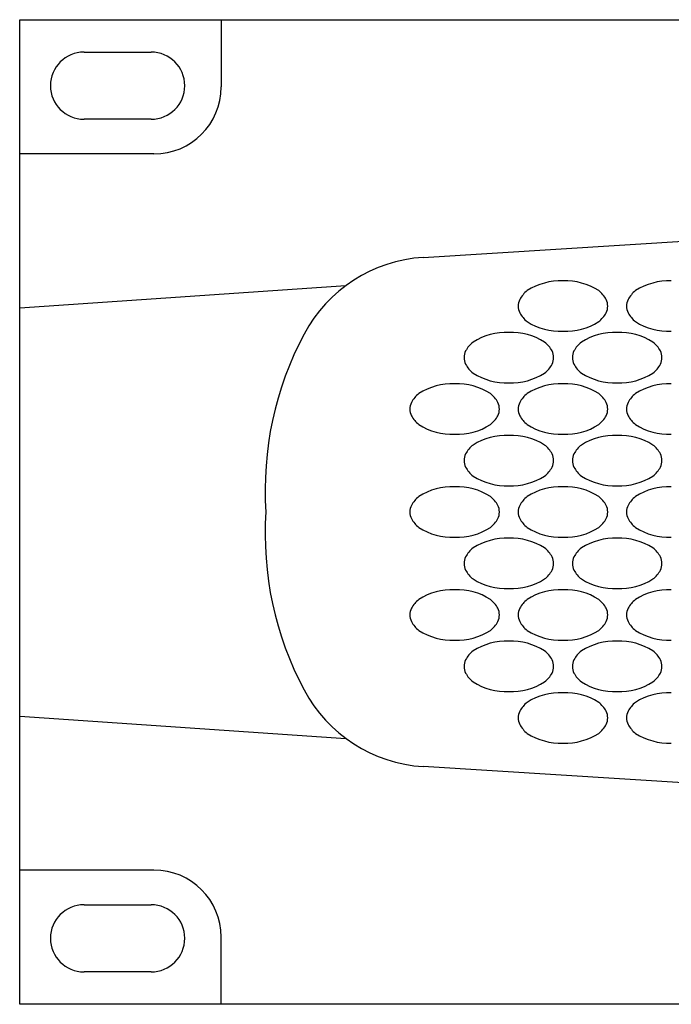
# Model space of a CAD drawing. Extents: x -900 to 900, y -1344 to 1332.
# Drawn here: x -500 to -442, y -850 to -762 of the extents above; entities that cross this region are included whole.
import ezdxf

# ---------------------------------------------------------------- set-up
doc = ezdxf.new("R2010")
doc.units = 0
doc.header["$LTSCALE"] = 50.8
doc.header["$MEASUREMENT"] = 0
doc.layers.add('DATA', color=7, linetype='CONTINUOUS')
doc.layers.add('PATTERN_FILL', color=7, linetype='CONTINUOUS')

msp = doc.modelspace()

# ---------------------------------------------------------------- linework, layer by layer
at = {"layer": 'DATA', "color": 7, "linetype": 'Continuous'}
for p, q in [((-482, -762), (-482, -768)), ((-494.25, -764.9), (-488.25, -764.9)), ((-488.25, -770.9), (-494.25, -770.9)), ((-488, -774), (-500, -774)), ((-463.936, -783.24), (-341.51, -775.561)), ((-500, -787.75), (-470.852, -785.763)), ((-500, -824.25), (-470.852, -826.237)), ((-341.51, -836.439), (-463.936, -828.76)), ((-488, -838), (-500, -838)), ((-494.25, -841.1), (-488.25, -841.1)), ((-482, -850), (-482, -844)), ((-488.25, -847.1), (-494.25, -847.1))]:
    msp.add_line(p, q, dxfattribs=at)
msp.add_lwpolyline([(-500, -762), (-18, -762), (-18, -850), (-500, -850)], close=True, dxfattribs=at)
for centre, radius, start, end in [((-494.25, -767.9), 3, 90, 270), ((-488.25, -767.9), 3, 270, 90), ((-488, -768), 6, 270, 0), ((-463.122, -796.215), 13, 93.58927, 151.9276), ((-448.528, -803.999), 29.54, 151.9276, 183.88501), ((-448.528, -808.001), 29.54, 176.11499, 208.0724), ((-463.122, -815.785), 13, 208.0724, 266.41073), ((-488, -844), 6, 0, 90), ((-494.25, -844.1), 3, 90, 270), ((-488.25, -844.1), 3, 270, 90)]:
    msp.add_arc(centre, radius, start, end, dxfattribs=at)
at = {"layer": 'PATTERN_FILL', "color": 7, "linetype": 'Continuous'}
for centre, radius, start, end in [((-451.697, -790.807), 5.462, 87.48294, 122.76902), ((-451.218, -790.807), 5.462, 57.23098, 92.51706), ((-442.017, -790.807), 5.462, 87.48294, 122.76902), ((-453.064, -788.221), 2.561, 128.37217, 151.7634), ((-449.851, -788.221), 2.561, 28.2366, 51.62783), ((-443.384, -788.221), 2.561, 128.37217, 151.7634), ((-454.113, -787.602), 1.345, 153.86528, 179.90113), ((-454.113, -787.598), 1.345, 180.09887, 206.13472), ((-448.802, -787.602), 1.345, 0.09887, 26.13472), ((-448.802, -787.598), 1.345, 333.86528, 359.90113), ((-444.433, -787.602), 1.345, 153.86528, 179.90113), ((-444.433, -787.598), 1.345, 180.09887, 206.13472), ((-453.064, -786.979), 2.561, 208.2366, 231.62783), ((-449.851, -786.979), 2.561, 308.37217, 331.7634), ((-443.384, -786.979), 2.561, 208.2366, 231.62783), ((-451.697, -784.393), 5.462, 237.23098, 272.51706), ((-451.218, -784.393), 5.462, 267.48294, 302.76902), ((-442.017, -784.393), 5.462, 237.23098, 272.51706), ((-456.532, -795.407), 5.462, 87.48294, 122.76902), ((-456.053, -795.407), 5.462, 57.23098, 92.51706), ((-446.852, -795.407), 5.462, 87.48294, 122.76902), ((-446.373, -795.407), 5.462, 57.23098, 92.51706), ((-457.899, -792.821), 2.561, 128.37217, 151.7634), ((-454.686, -792.821), 2.561, 28.2366, 51.62783), ((-448.219, -792.821), 2.561, 128.37217, 151.7634), ((-445.006, -792.821), 2.561, 28.2366, 51.62783), ((-458.948, -792.202), 1.345, 153.86528, 179.90113), ((-453.637, -792.202), 1.345, 0.09887, 26.13472), ((-449.268, -792.202), 1.345, 153.86528, 179.90113), ((-443.957, -792.202), 1.345, 0.09887, 26.13472), ((-458.948, -792.198), 1.345, 180.09887, 206.13472), ((-457.899, -791.579), 2.561, 208.2366, 231.62783), ((-454.686, -791.579), 2.561, 308.37217, 331.7634), ((-453.637, -792.198), 1.345, 333.86528, 359.90113), ((-449.268, -792.198), 1.345, 180.09887, 206.13472), ((-448.219, -791.579), 2.561, 208.2366, 231.62783), ((-445.006, -791.579), 2.561, 308.37217, 331.7634), ((-443.957, -792.198), 1.345, 333.86528, 359.90113), ((-456.532, -788.993), 5.462, 237.23098, 272.51706), ((-456.053, -788.993), 5.462, 267.48294, 302.76902), ((-446.852, -788.993), 5.462, 237.23098, 272.51706), ((-446.373, -788.993), 5.462, 267.48294, 302.76902), ((-461.377, -800.007), 5.462, 87.48294, 122.76902), ((-460.898, -800.007), 5.462, 57.23098, 92.51706), ((-451.697, -800.007), 5.462, 87.48294, 122.76902), ((-451.218, -800.007), 5.462, 57.23098, 92.51706), ((-442.017, -800.007), 5.462, 87.48294, 122.76902), ((-462.744, -797.421), 2.561, 128.37217, 151.7634), ((-459.531, -797.421), 2.561, 28.2366, 51.62783), ((-453.064, -797.421), 2.561, 128.37217, 151.7634), ((-449.851, -797.421), 2.561, 28.2366, 51.62783), ((-443.384, -797.421), 2.561, 128.37217, 151.7634), ((-463.793, -796.802), 1.345, 153.86528, 179.90113), ((-458.482, -796.802), 1.345, 0.09887, 26.13472), ((-454.113, -796.802), 1.345, 153.86528, 179.90113), ((-448.802, -796.802), 1.345, 0.09887, 26.13472), ((-444.433, -796.802), 1.345, 153.86528, 179.90113), ((-463.793, -796.798), 1.345, 180.09887, 206.13472), ((-458.482, -796.798), 1.345, 333.86528, 359.90113), ((-454.113, -796.798), 1.345, 180.09887, 206.13472), ((-448.802, -796.798), 1.345, 333.86528, 359.90113), ((-444.433, -796.798), 1.345, 180.09887, 206.13472), ((-462.744, -796.179), 2.561, 208.2366, 231.62783), ((-459.531, -796.179), 2.561, 308.37217, 331.7634), ((-453.064, -796.179), 2.561, 208.2366, 231.62783), ((-449.851, -796.179), 2.561, 308.37217, 331.7634), ((-443.384, -796.179), 2.561, 208.2366, 231.62783), ((-461.377, -793.593), 5.462, 237.23098, 272.51706), ((-460.898, -793.593), 5.462, 267.48294, 302.76902), ((-451.697, -793.593), 5.462, 237.23098, 272.51706), ((-451.218, -793.593), 5.462, 267.48294, 302.76902), ((-442.017, -793.593), 5.462, 237.23098, 272.51706), ((-456.532, -804.607), 5.462, 87.48294, 122.76902), ((-456.053, -804.607), 5.462, 57.23098, 92.51706), ((-446.852, -804.607), 5.462, 87.48294, 122.76902), ((-446.373, -804.607), 5.462, 57.23098, 92.51706), ((-457.899, -802.021), 2.561, 128.37217, 151.7634), ((-454.686, -802.021), 2.561, 28.2366, 51.62783), ((-448.219, -802.021), 2.561, 128.37217, 151.7634), ((-445.006, -802.021), 2.561, 28.2366, 51.62783), ((-458.948, -801.402), 1.345, 153.86528, 179.90113), ((-458.948, -801.398), 1.345, 180.09887, 206.13472), ((-453.637, -801.402), 1.345, 0.09887, 26.13472), ((-453.637, -801.398), 1.345, 333.86528, 359.90113), ((-449.268, -801.402), 1.345, 153.86528, 179.90113), ((-449.268, -801.398), 1.345, 180.09887, 206.13472), ((-443.957, -801.402), 1.345, 0.09887, 26.13472), ((-443.957, -801.398), 1.345, 333.86528, 359.90113), ((-457.899, -800.779), 2.561, 208.2366, 231.62783), ((-454.686, -800.779), 2.561, 308.37217, 331.7634), ((-448.219, -800.779), 2.561, 208.2366, 231.62783), ((-445.006, -800.779), 2.561, 308.37217, 331.7634), ((-456.532, -798.193), 5.462, 237.23098, 272.51706), ((-456.053, -798.193), 5.462, 267.48294, 302.76902), ((-446.852, -798.193), 5.462, 237.23098, 272.51706), ((-446.373, -798.193), 5.462, 267.48294, 302.76902), ((-461.377, -809.207), 5.462, 87.48294, 122.76902), ((-460.898, -809.207), 5.462, 57.23098, 92.51706), ((-451.697, -809.207), 5.462, 87.48294, 122.76902), ((-451.218, -809.207), 5.462, 57.23098, 92.51706), ((-442.017, -809.207), 5.462, 87.48294, 122.76902), ((-462.744, -806.621), 2.561, 128.37217, 151.7634), ((-459.531, -806.621), 2.561, 28.2366, 51.62783), ((-453.064, -806.621), 2.561, 128.37217, 151.7634), ((-449.851, -806.621), 2.561, 28.2366, 51.62783), ((-443.384, -806.621), 2.561, 128.37217, 151.7634), ((-463.793, -806.002), 1.345, 153.86528, 179.90113), ((-463.793, -805.998), 1.345, 180.09887, 206.13472), ((-458.482, -806.002), 1.345, 0.09887, 26.13472), ((-458.482, -805.998), 1.345, 333.86528, 359.90113), ((-454.113, -806.002), 1.345, 153.86528, 179.90113), ((-454.113, -805.998), 1.345, 180.09887, 206.13472), ((-448.802, -806.002), 1.345, 0.09887, 26.13472), ((-448.802, -805.998), 1.345, 333.86528, 359.90113), ((-444.433, -806.002), 1.345, 153.86528, 179.90113), ((-444.433, -805.998), 1.345, 180.09887, 206.13472), ((-462.744, -805.379), 2.561, 208.2366, 231.62783), ((-459.531, -805.379), 2.561, 308.37217, 331.7634), ((-453.064, -805.379), 2.561, 208.2366, 231.62783), ((-449.851, -805.379), 2.561, 308.37217, 331.7634), ((-443.384, -805.379), 2.561, 208.2366, 231.62783), ((-461.377, -802.793), 5.462, 237.23098, 272.51706), ((-460.898, -802.793), 5.462, 267.48294, 302.76902), ((-451.697, -802.793), 5.462, 237.23098, 272.51706), ((-451.218, -802.793), 5.462, 267.48294, 302.76902), ((-442.017, -802.793), 5.462, 237.23098, 272.51706), ((-456.532, -813.807), 5.462, 87.48294, 122.76902), ((-456.053, -813.807), 5.462, 57.23098, 92.51706), ((-446.852, -813.807), 5.462, 87.48294, 122.76902), ((-446.373, -813.807), 5.462, 57.23098, 92.51706), ((-457.899, -811.221), 2.561, 128.37217, 151.7634), ((-454.686, -811.221), 2.561, 28.2366, 51.62783), ((-448.219, -811.221), 2.561, 128.37217, 151.7634), ((-445.006, -811.221), 2.561, 28.2366, 51.62783), ((-458.948, -810.602), 1.345, 153.86528, 179.90113), ((-453.637, -810.602), 1.345, 0.09887, 26.13472), ((-449.268, -810.602), 1.345, 153.86528, 179.90113), ((-443.957, -810.602), 1.345, 0.09887, 26.13472), ((-458.948, -810.598), 1.345, 180.09887, 206.13472), ((-457.899, -809.979), 2.561, 208.2366, 231.62783), ((-454.686, -809.979), 2.561, 308.37217, 331.7634), ((-453.637, -810.598), 1.345, 333.86528, 359.90113), ((-449.268, -810.598), 1.345, 180.09887, 206.13472), ((-448.219, -809.979), 2.561, 208.2366, 231.62783), ((-445.006, -809.979), 2.561, 308.37217, 331.7634), ((-443.957, -810.598), 1.345, 333.86528, 359.90113), ((-456.532, -807.393), 5.462, 237.23098, 272.51706), ((-456.053, -807.393), 5.462, 267.48294, 302.76902), ((-446.852, -807.393), 5.462, 237.23098, 272.51706), ((-446.373, -807.393), 5.462, 267.48294, 302.76902), ((-461.377, -818.407), 5.462, 87.48294, 122.76902), ((-460.898, -818.407), 5.462, 57.23098, 92.51706), ((-451.697, -818.407), 5.462, 87.48294, 122.76902), ((-451.218, -818.407), 5.462, 57.23098, 92.51706), ((-442.017, -818.407), 5.462, 87.48294, 122.76902), ((-462.744, -815.821), 2.561, 128.37217, 151.7634), ((-459.531, -815.821), 2.561, 28.2366, 51.62783), ((-453.064, -815.821), 2.561, 128.37217, 151.7634), ((-449.851, -815.821), 2.561, 28.2366, 51.62783), ((-443.384, -815.821), 2.561, 128.37217, 151.7634), ((-463.793, -815.202), 1.345, 153.86528, 179.90113), ((-458.482, -815.202), 1.345, 0.09887, 26.13472), ((-454.113, -815.202), 1.345, 153.86528, 179.90113), ((-448.802, -815.202), 1.345, 0.09887, 26.13472), ((-444.433, -815.202), 1.345, 153.86528, 179.90113), ((-463.793, -815.198), 1.345, 180.09887, 206.13472), ((-458.482, -815.198), 1.345, 333.86528, 359.90113), ((-454.113, -815.198), 1.345, 180.09887, 206.13472), ((-448.802, -815.198), 1.345, 333.86528, 359.90113), ((-444.433, -815.198), 1.345, 180.09887, 206.13472), ((-462.744, -814.579), 2.561, 208.2366, 231.62783), ((-461.377, -811.993), 5.462, 237.23098, 272.51706), ((-460.898, -811.993), 5.462, 267.48294, 302.76902), ((-459.531, -814.579), 2.561, 308.37217, 331.7634), ((-453.064, -814.579), 2.561, 208.2366, 231.62783), ((-451.697, -811.993), 5.462, 237.23098, 272.51706), ((-451.218, -811.993), 5.462, 267.48294, 302.76902), ((-449.851, -814.579), 2.561, 308.37217, 331.7634), ((-443.384, -814.579), 2.561, 208.2366, 231.62783), ((-442.017, -811.993), 5.462, 237.23098, 272.51706), ((-456.532, -823.007), 5.462, 87.48294, 122.76902), ((-456.053, -823.007), 5.462, 57.23098, 92.51706), ((-446.852, -823.007), 5.462, 87.48294, 122.76902), ((-446.373, -823.007), 5.462, 57.23098, 92.51706), ((-458.948, -819.802), 1.345, 153.86528, 179.90113), ((-457.899, -820.421), 2.561, 128.37217, 151.7634), ((-454.686, -820.421), 2.561, 28.2366, 51.62783), ((-453.637, -819.802), 1.345, 0.09887, 26.13472), ((-449.268, -819.802), 1.345, 153.86528, 179.90113), ((-448.219, -820.421), 2.561, 128.37217, 151.7634), ((-445.006, -820.421), 2.561, 28.2366, 51.62783), ((-443.957, -819.802), 1.345, 0.09887, 26.13472), ((-458.948, -819.798), 1.345, 180.09887, 206.13472), ((-453.637, -819.798), 1.345, 333.86528, 359.90113), ((-449.268, -819.798), 1.345, 180.09887, 206.13472), ((-443.957, -819.798), 1.345, 333.86528, 359.90113), ((-457.899, -819.179), 2.561, 208.2366, 231.62783), ((-454.686, -819.179), 2.561, 308.37217, 331.7634), ((-448.219, -819.179), 2.561, 208.2366, 231.62783), ((-445.006, -819.179), 2.561, 308.37217, 331.7634), ((-456.532, -816.593), 5.462, 237.23098, 272.51706), ((-456.053, -816.593), 5.462, 267.48294, 302.76902), ((-446.852, -816.593), 5.462, 237.23098, 272.51706), ((-446.373, -816.593), 5.462, 267.48294, 302.76902), ((-451.697, -827.607), 5.462, 87.48294, 122.76902), ((-451.218, -827.607), 5.462, 57.23098, 92.51706), ((-442.017, -827.607), 5.462, 87.48294, 122.76902), ((-453.064, -825.021), 2.561, 128.37217, 151.7634), ((-449.851, -825.021), 2.561, 28.2366, 51.62783), ((-443.384, -825.021), 2.561, 128.37217, 151.7634), ((-454.113, -824.402), 1.345, 153.86528, 179.90113), ((-454.113, -824.398), 1.345, 180.09887, 206.13472), ((-448.802, -824.402), 1.345, 0.09887, 26.13472), ((-448.802, -824.398), 1.345, 333.86528, 359.90113), ((-444.433, -824.402), 1.345, 153.86528, 179.90113), ((-444.433, -824.398), 1.345, 180.09887, 206.13472), ((-453.064, -823.779), 2.561, 208.2366, 231.62783), ((-449.851, -823.779), 2.561, 308.37217, 331.7634), ((-443.384, -823.779), 2.561, 208.2366, 231.62783), ((-451.697, -821.193), 5.462, 237.23098, 272.51706), ((-451.218, -821.193), 5.462, 267.48294, 302.76902), ((-442.017, -821.193), 5.462, 237.23098, 272.51706)]:
    msp.add_arc(centre, radius, start, end, dxfattribs=at)

doc.saveas('drawing.dxf')
